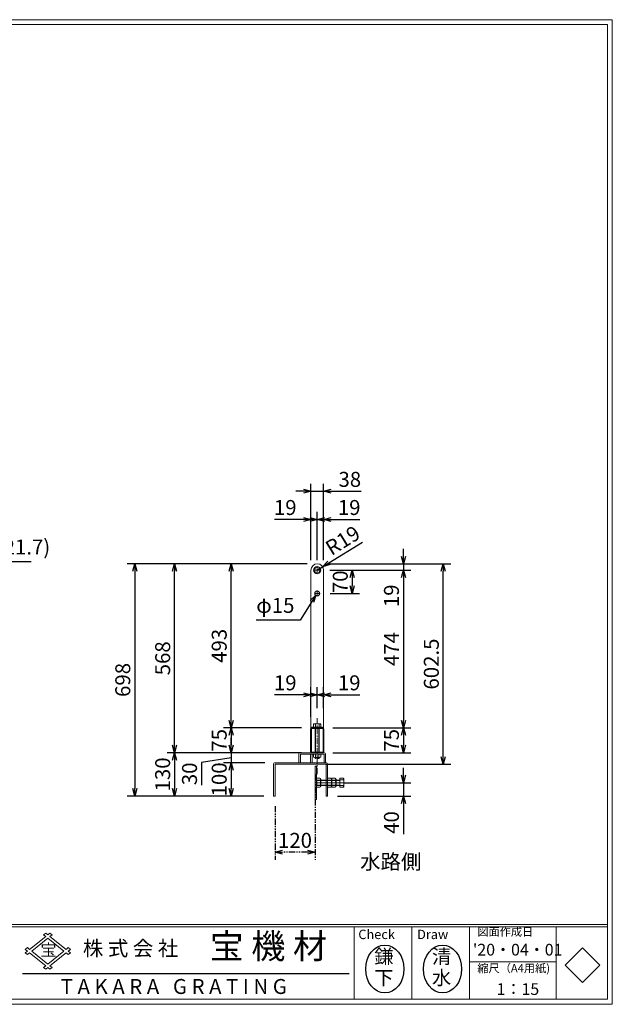
# Model space of a CAD drawing. Units: millimetres. Extents: x 9156 to 13340, y -153334 to -150374.
# Drawn here: x 11558 to 13340, y -153334 to -150374 of the extents above; entities that cross this region are included whole.
import ezdxf

# ---------------------------------------------------------------- set-up
doc = ezdxf.new("R2010")
doc.units = ezdxf.units.MM
for name, pattern in [('CENTER', [10, 6.25, -1.25, 1.25, -1.25]), ('DASHED', [3.75, 2.5, -1.25]), ('PHANTOM', [12.5, 6.25, -1.25, 1.25, -1.25, 1.25, -1.25])]:
    doc.linetypes.add(name, pattern=pattern)
for name, color, linetype, lineweight in [('BT', 30, 'Continuous', 9), ('中心線', 1, 'CENTER', 5), ('受け枠', 3, 'Continuous', 9), ('寸法線', 2, 'Continuous', 9), ('嵩上断面', 112, 'Continuous', 13), ('本体2', 41, 'Continuous', 13), ('枠寸法', 31, 'Continuous', 9)]:
    doc.layers.add(name, color=color, linetype=linetype, lineweight=lineweight)
doc.layers.add('外枠', color=7, linetype='Continuous')
doc.dimstyles.new('ISO-25', dxfattribs={"dimscale": 15, "dimtxt": 3, "dimasz": 1.5, "dimexe": 1.5, "dimexo": 2, "dimgap": 0.5, "dimtad": 1, "dimdsep": 46, "dimtxsty": 'Standard', "dimblk": 'OPEN30', "dimcen": 2.5, "dimadec": 0, "dimazin": 0, "dimtfac": 1, "dimtmove": 0, "dimatfit": 0, "dimldrblk": 'OPEN30', "dimfxl": 1, "dimarcsym": 0})

# ---------------------------------------------------------------- blocks, each defined once
blk = doc.blocks.new('清水')
at = {"layer": '外枠', "linetype": 'Continuous'}
blk.add_ellipse((61.7, -84.6), major_axis=(0, -47.9), ratio=0.8, dxfattribs=at)
at = {"layer": '外枠', "linetype": 'Continuous', "char_height": 28.175, "width": 43.853, "attachment_point": 1}
for s, insert in [('{\\fHG正楷書体-PRO|b0|i0|c128|p65;清}', (40.6, -45.6)), ('{\\fHG正楷書体-PRO|b0|i0|c128|p65;水}', (40.6, -88.1))]:
    blk.add_mtext(s, dxfattribs=dict(at, insert=insert))
blk = doc.blocks.new('鎌下')
at = {"layer": '外枠', "linetype": 'Continuous'}
blk.add_ellipse((61.7, -84.6), major_axis=(0, -47.9), ratio=0.8, dxfattribs=at)
at = {"layer": '外枠', "linetype": 'Continuous', "char_height": 28.175, "width": 43.853, "attachment_point": 1}
for s, insert in [('{\\fHGSeikaishotaiPRO|b0|i0|c128|p65;鎌}', (40.6, -45.6)), ('{\\fHGSeikaishotaiPRO|b0|i0|c128|p65;下}', (40.6, -88.1))]:
    blk.add_mtext(s, dxfattribs=dict(at, insert=insert))
blk = doc.blocks.new('_Open30')
at = {"color": 0, "linetype": 'ByBlock', "lineweight": -2}
for p, q in [((-1, 0.27), (0, 0)), ((0, 0), (-1, -0.27)), ((0, 0), (-1, 0))]:
    blk.add_line(p, q, dxfattribs=at)
blk = doc.blocks.new('*D36')
at = {"layer": 'Defpoints', "color": 0, "ltscale": 3, "transparency": 16777216}
for p in [(12435.4, -152503.2), (12193.4, -152578.2), (12435.4, -152578.2)]:
    blk.add_point(p, dxfattribs=at)
at = {"layer": '寸法線', "color": 0, "lineweight": -2, "ltscale": 3, "transparency": 16777216}
for p, q in [((12405.4, -152503.2), (12170.9, -152503.2)), ((12193.4, -152525.7), (12193.4, -152555.7)), ((12405.4, -152578.2), (12170.9, -152578.2))]:
    blk.add_line(p, q, dxfattribs=at)
at = {"layer": '寸法線', "color": 0, "lineweight": -2, "ltscale": 3, "transparency": 16777216, "xscale": 22.5, "yscale": 22.5, "zscale": 22.5}
for p, rotation in [((12193.4, -152503.2), 90), ((12193.4, -152578.2), 270)]:
    blk.add_blockref('_Open30', p, dxfattribs=dict(at, rotation=rotation))
at = {"layer": '寸法線', "color": 0, "ltscale": 3, "transparency": 16777216, "insert": (12163.4, -152540.7), "char_height": 45, "attachment_point": 5, "rotation": 90}
blk.add_mtext('75', dxfattribs=at)
blk = doc.blocks.new('*D37')
at = {"layer": 'Defpoints', "color": 0, "ltscale": 3, "transparency": 16777216}
for p in [(12193.4, -152010.2), (12452.4, -152010.2), (12435.4, -152503.2)]:
    blk.add_point(p, dxfattribs=at)
at = {"layer": '寸法線', "color": 0, "lineweight": -2, "ltscale": 3, "transparency": 16777216}
for p, q in [((12422.4, -152010.2), (12170.9, -152010.2)), ((12193.4, -152480.7), (12193.4, -152032.7)), ((12405.4, -152503.2), (12170.9, -152503.2))]:
    blk.add_line(p, q, dxfattribs=at)
at = {"layer": '寸法線', "color": 0, "lineweight": -2, "ltscale": 3, "transparency": 16777216, "xscale": 22.5, "yscale": 22.5, "zscale": 22.5}
for p, rotation in [((12193.4, -152010.2), 90), ((12193.4, -152503.2), 270)]:
    blk.add_blockref('_Open30', p, dxfattribs=dict(at, rotation=rotation))
at = {"layer": '寸法線', "color": 0, "ltscale": 3, "transparency": 16777216, "insert": (12163.4, -152256.7), "char_height": 45, "attachment_point": 5, "rotation": 90}
blk.add_mtext('493', dxfattribs=at)
blk = doc.blocks.new('*D26')
at = {"layer": 'Defpoints', "color": 0, "ltscale": 3, "transparency": 16777216}
for p in [(12023.4, -152010.2), (12452.4, -152010.2), (12435.4, -152578.2)]:
    blk.add_point(p, dxfattribs=at)
at = {"layer": '寸法線', "color": 0, "lineweight": -2, "ltscale": 3, "transparency": 16777216}
for p, q in [((12422.4, -152010.2), (12000.9, -152010.2)), ((12023.4, -152555.7), (12023.4, -152032.7)), ((12405.4, -152578.2), (12000.9, -152578.2))]:
    blk.add_line(p, q, dxfattribs=at)
at = {"layer": '寸法線', "color": 0, "lineweight": -2, "ltscale": 3, "transparency": 16777216, "xscale": 22.5, "yscale": 22.5, "zscale": 22.5}
for p, rotation in [((12023.4, -152010.2), 90), ((12023.4, -152578.2), 270)]:
    blk.add_blockref('_Open30', p, dxfattribs=dict(at, rotation=rotation))
at = {"layer": '寸法線', "color": 0, "ltscale": 3, "transparency": 16777216, "insert": (11993.4, -152294.2), "char_height": 45, "attachment_point": 5, "rotation": 90}
blk.add_mtext('568', dxfattribs=at)
blk = doc.blocks.new('*D27')
at = {"layer": 'Defpoints', "color": 0, "ltscale": 3, "transparency": 16777216}
for p in [(12460.4, -152029.2), (12469.4, -152503.2), (12711.4, -152503.2)]:
    blk.add_point(p, dxfattribs=at)
at = {"layer": '寸法線', "color": 0, "lineweight": -2, "ltscale": 3, "transparency": 16777216}
for p, q in [((12490.4, -152029.2), (12733.9, -152029.2)), ((12711.4, -152051.7), (12711.4, -152480.7)), ((12499.4, -152503.2), (12733.9, -152503.2))]:
    blk.add_line(p, q, dxfattribs=at)
at = {"layer": '寸法線', "color": 0, "lineweight": -2, "ltscale": 3, "transparency": 16777216, "xscale": 22.5, "yscale": 22.5, "zscale": 22.5}
for p, rotation in [((12711.4, -152029.2), 90), ((12711.4, -152503.2), 270)]:
    blk.add_blockref('_Open30', p, dxfattribs=dict(at, rotation=rotation))
at = {"layer": '寸法線', "color": 0, "ltscale": 3, "transparency": 16777216, "insert": (12681.4, -152266.2), "char_height": 45, "attachment_point": 5, "rotation": 90}
blk.add_mtext('474', dxfattribs=at)
blk = doc.blocks.new('*D28')
at = {"layer": 'Defpoints', "color": 0, "ltscale": 3, "transparency": 16777216}
for p in [(12452.4, -152010.2), (12471.4, -152029.2), (12711.4, -152029.2)]:
    blk.add_point(p, dxfattribs=at)
at = {"layer": '寸法線', "color": 0, "lineweight": -2, "ltscale": 3, "transparency": 16777216}
for p, q in [((12711.4, -151987.7), (12711.4, -151965.2)), ((12482.4, -152010.2), (12733.9, -152010.2)), ((12711.4, -152010.2), (12711.4, -152029.2)), ((12501.4, -152029.2), (12733.9, -152029.2)), ((12711.4, -152051.7), (12711.4, -152138.5))]:
    blk.add_line(p, q, dxfattribs=at)
at = {"layer": '寸法線', "color": 0, "lineweight": -2, "ltscale": 3, "transparency": 16777216, "xscale": 22.5, "yscale": 22.5, "zscale": 22.5}
for p, rotation in [((12711.4, -152010.2), 270), ((12711.4, -152029.2), 90)]:
    blk.add_blockref('_Open30', p, dxfattribs=dict(at, rotation=rotation))
at = {"layer": '寸法線', "color": 0, "ltscale": 3, "transparency": 16777216, "insert": (12681.4, -152106.3), "char_height": 45, "attachment_point": 5, "rotation": 90}
blk.add_mtext('19', dxfattribs=at)
blk = doc.blocks.new('*D29')
at = {"layer": 'Defpoints', "color": 0, "ltscale": 3, "transparency": 16777216}
for p in [(12468.5, -152019.2), (12452.4, -152029.2)]:
    blk.add_point(p, dxfattribs=at)
at = {"layer": '寸法線', "color": 0, "lineweight": -2, "ltscale": 3, "transparency": 16777216}
for p, q in [((12487.7, -152007.4), (12589, -151944.8)), ((12452.4, -152029.2), (12468.5, -152019.2))]:
    blk.add_line(p, q, dxfattribs=at)
at = {"layer": '寸法線', "color": 0, "lineweight": -2, "ltscale": 3, "transparency": 16777216, "xscale": 22.5, "yscale": 22.5, "zscale": 22.5, "rotation": 211.6937794591803}
blk.add_blockref('_Open30', (12468.5, -152019.2), dxfattribs=at)
at = {"layer": '寸法線', "color": 0, "ltscale": 3, "transparency": 16777216, "insert": (12532.1, -151944.7), "char_height": 45, "attachment_point": 5, "rotation": 31.6938}
blk.add_mtext('R19', dxfattribs=at)
blk = doc.blocks.new('*D30')
at = {"layer": 'Defpoints', "color": 0, "ltscale": 3, "transparency": 16777216}
for p in [(12471.4, -151792.1), (12433.4, -152029.2), (12471.4, -152029.1)]:
    blk.add_point(p, dxfattribs=at)
at = {"layer": '寸法線', "color": 0, "lineweight": -2, "ltscale": 3, "transparency": 16777216}
for p, q in [((12433.4, -151999.2), (12433.4, -151769.6)), ((12471.4, -151999.1), (12471.4, -151769.6)), ((12410.9, -151792.1), (12388.4, -151792.1)), ((12433.4, -151792.1), (12471.4, -151792.1)), ((12493.9, -151792.1), (12584.4, -151792.1))]:
    blk.add_line(p, q, dxfattribs=at)
at = {"layer": '寸法線', "color": 0, "lineweight": -2, "ltscale": 3, "transparency": 16777216, "xscale": 22.5, "yscale": 22.5, "zscale": 22.5}
blk.add_blockref('_Open30', (12433.4, -151792.1), dxfattribs=at)
at = {"layer": '寸法線', "color": 0, "lineweight": -2, "ltscale": 3, "transparency": 16777216, "xscale": 22.5, "yscale": 22.5, "zscale": 22.5, "rotation": 180}
blk.add_blockref('_Open30', (12471.4, -151792.1), dxfattribs=at)
at = {"layer": '寸法線', "color": 0, "ltscale": 3, "transparency": 16777216, "insert": (12550.4, -151762.1), "char_height": 45, "attachment_point": 5}
blk.add_mtext('38', dxfattribs=at)
blk = doc.blocks.new('*D31')
at = {"layer": 'Defpoints', "color": 0, "ltscale": 3, "transparency": 16777216}
for p in [(12471.4, -151876.7), (12452.4, -152029.2), (12471.4, -152029.2)]:
    blk.add_point(p, dxfattribs=at)
at = {"layer": '寸法線', "color": 0, "lineweight": -2, "ltscale": 3, "transparency": 16777216}
for p, q in [((12452.4, -151999.2), (12452.4, -151854.2)), ((12471.4, -151999.2), (12471.4, -151854.2)), ((12429.9, -151876.7), (12407.4, -151876.7)), ((12452.4, -151876.7), (12471.4, -151876.7)), ((12493.9, -151876.7), (12580.7, -151876.7))]:
    blk.add_line(p, q, dxfattribs=at)
at = {"layer": '寸法線', "color": 0, "lineweight": -2, "ltscale": 3, "transparency": 16777216, "xscale": 22.5, "yscale": 22.5, "zscale": 22.5}
blk.add_blockref('_Open30', (12452.4, -151876.7), dxfattribs=at)
at = {"layer": '寸法線', "color": 0, "lineweight": -2, "ltscale": 3, "transparency": 16777216, "xscale": 22.5, "yscale": 22.5, "zscale": 22.5, "rotation": 180}
blk.add_blockref('_Open30', (12471.4, -151876.7), dxfattribs=at)
at = {"layer": '寸法線', "color": 0, "ltscale": 3, "transparency": 16777216, "insert": (12548.5, -151846.7), "char_height": 45, "attachment_point": 5}
blk.add_mtext('19', dxfattribs=at)
blk = doc.blocks.new('*D32')
at = {"layer": 'Defpoints', "color": 0, "ltscale": 3, "transparency": 16777216}
for p in [(12433.4, -151876.7), (12452.4, -152018.3), (12433.4, -152029.2)]:
    blk.add_point(p, dxfattribs=at)
at = {"layer": '寸法線', "color": 0, "lineweight": -2, "ltscale": 3, "transparency": 16777216}
for p, q in [((12433.4, -151999.2), (12433.4, -151854.2)), ((12452.4, -151988.3), (12452.4, -151854.2)), ((12410.9, -151876.7), (12324, -151876.7)), ((12452.4, -151876.7), (12433.4, -151876.7)), ((12474.9, -151876.7), (12497.4, -151876.7))]:
    blk.add_line(p, q, dxfattribs=at)
at = {"layer": '寸法線', "color": 0, "lineweight": -2, "ltscale": 3, "transparency": 16777216, "xscale": 22.5, "yscale": 22.5, "zscale": 22.5}
blk.add_blockref('_Open30', (12433.4, -151876.7), dxfattribs=at)
at = {"layer": '寸法線', "color": 0, "lineweight": -2, "ltscale": 3, "transparency": 16777216, "xscale": 22.5, "yscale": 22.5, "zscale": 22.5, "rotation": 180}
blk.add_blockref('_Open30', (12452.4, -151876.7), dxfattribs=at)
at = {"layer": '寸法線', "color": 0, "ltscale": 3, "transparency": 16777216, "insert": (12356.2, -151846.7), "char_height": 45, "attachment_point": 5}
blk.add_mtext('19', dxfattribs=at)
blk = doc.blocks.new('*D33')
at = {"layer": 'Defpoints', "color": 0, "ltscale": 3, "transparency": 16777216}
for p in [(12471.4, -152403.7), (12452.4, -152473.6), (12471.4, -152473.6)]:
    blk.add_point(p, dxfattribs=at)
at = {"layer": '寸法線', "color": 0, "lineweight": -2, "ltscale": 3, "transparency": 16777216}
for p, q in [((12429.9, -152403.7), (12407.4, -152403.7)), ((12452.4, -152443.6), (12452.4, -152381.2)), ((12452.4, -152403.7), (12471.4, -152403.7)), ((12471.4, -152443.6), (12471.4, -152381.2)), ((12493.9, -152403.7), (12580.7, -152403.7))]:
    blk.add_line(p, q, dxfattribs=at)
at = {"layer": '寸法線', "color": 0, "lineweight": -2, "ltscale": 3, "transparency": 16777216, "xscale": 22.5, "yscale": 22.5, "zscale": 22.5}
blk.add_blockref('_Open30', (12452.4, -152403.7), dxfattribs=at)
at = {"layer": '寸法線', "color": 0, "lineweight": -2, "ltscale": 3, "transparency": 16777216, "xscale": 22.5, "yscale": 22.5, "zscale": 22.5, "rotation": 180}
blk.add_blockref('_Open30', (12471.4, -152403.7), dxfattribs=at)
at = {"layer": '寸法線', "color": 0, "ltscale": 3, "transparency": 16777216, "insert": (12548.5, -152373.7), "char_height": 45, "attachment_point": 5}
blk.add_mtext('19', dxfattribs=at)
blk = doc.blocks.new('*D34')
at = {"layer": 'Defpoints', "color": 0, "ltscale": 3, "transparency": 16777216}
for p in [(12433.4, -152403.7), (12452.4, -152473.6), (12433.4, -152500)]:
    blk.add_point(p, dxfattribs=at)
at = {"layer": '寸法線', "color": 0, "lineweight": -2, "ltscale": 3, "transparency": 16777216}
for p, q in [((12410.9, -152403.7), (12324, -152403.7)), ((12433.4, -152470), (12433.4, -152381.2)), ((12452.4, -152403.7), (12433.4, -152403.7)), ((12452.4, -152443.6), (12452.4, -152381.2)), ((12474.9, -152403.7), (12497.4, -152403.7))]:
    blk.add_line(p, q, dxfattribs=at)
at = {"layer": '寸法線', "color": 0, "lineweight": -2, "ltscale": 3, "transparency": 16777216, "xscale": 22.5, "yscale": 22.5, "zscale": 22.5}
blk.add_blockref('_Open30', (12433.4, -152403.7), dxfattribs=at)
at = {"layer": '寸法線', "color": 0, "lineweight": -2, "ltscale": 3, "transparency": 16777216, "xscale": 22.5, "yscale": 22.5, "zscale": 22.5, "rotation": 180}
blk.add_blockref('_Open30', (12452.4, -152403.7), dxfattribs=at)
at = {"layer": '寸法線', "color": 0, "ltscale": 3, "transparency": 16777216, "insert": (12356.2, -152373.7), "char_height": 45, "attachment_point": 5}
blk.add_mtext('19', dxfattribs=at)
blk = doc.blocks.new('*D35')
at = {"layer": 'Defpoints', "color": 0, "ltscale": 3, "transparency": 16777216}
for p in [(12463.2, -152029.2), (12460.8, -152099.2), (12557.5, -152099.2)]:
    blk.add_point(p, dxfattribs=at)
at = {"layer": '寸法線', "color": 0, "lineweight": -2, "ltscale": 3, "transparency": 16777216}
for p, q in [((12493.2, -152029.2), (12580, -152029.2)), ((12557.5, -152051.7), (12557.5, -152076.7)), ((12490.8, -152099.2), (12580, -152099.2))]:
    blk.add_line(p, q, dxfattribs=at)
at = {"layer": '寸法線', "color": 0, "lineweight": -2, "ltscale": 3, "transparency": 16777216, "xscale": 22.5, "yscale": 22.5, "zscale": 22.5}
for p, rotation in [((12557.5, -152029.2), 90), ((12557.5, -152099.2), 270)]:
    blk.add_blockref('_Open30', p, dxfattribs=dict(at, rotation=rotation))
at = {"layer": '寸法線', "color": 0, "ltscale": 3, "transparency": 16777216, "insert": (12527.5, -152064.2), "char_height": 45, "attachment_point": 5, "rotation": 90}
blk.add_mtext('70', dxfattribs=at)
blk = doc.blocks.new('*D21')
at = {"layer": 'Defpoints', "color": 0, "linetype": 'PHANTOM', "ltscale": 3, "transparency": 16777216}
for p in [(12445.9, -152612.7), (12325.9, -152708.2), (12325.9, -152877.3)]:
    blk.add_point(p, dxfattribs=at)
at = {"layer": '枠寸法', "color": 0, "linetype": 'PHANTOM', "lineweight": -2, "ltscale": 3, "transparency": 16777216}
for p, q in [((12445.9, -152642.7), (12445.9, -152899.8)), ((12325.9, -152738.2), (12325.9, -152899.8)), ((12423.4, -152877.3), (12348.4, -152877.3))]:
    blk.add_line(p, q, dxfattribs=at)
at = {"layer": '枠寸法', "color": 0, "linetype": 'PHANTOM', "lineweight": -2, "ltscale": 3, "transparency": 16777216, "xscale": 22.5, "yscale": 22.5, "zscale": 22.5, "rotation": 180}
blk.add_blockref('_Open30', (12325.9, -152877.3), dxfattribs=at)
at = {"layer": '枠寸法', "color": 0, "linetype": 'PHANTOM', "lineweight": -2, "ltscale": 3, "transparency": 16777216, "xscale": 22.5, "yscale": 22.5, "zscale": 22.5}
blk.add_blockref('_Open30', (12445.9, -152877.3), dxfattribs=at)
at = {"layer": '枠寸法', "color": 0, "linetype": 'PHANTOM', "ltscale": 3, "transparency": 16777216, "insert": (12385.5, -152847.3), "char_height": 45, "attachment_point": 5}
blk.add_mtext('120', dxfattribs=at)
blk = doc.blocks.new('*D22')
at = {"layer": 'Defpoints', "color": 0, "ltscale": 3, "transparency": 16777216}
for p in [(12405.4, -152578.2), (12193.4, -152608.2), (12324.4, -152608.2)]:
    blk.add_point(p, dxfattribs=at)
at = {"layer": '枠寸法', "color": 0, "lineweight": -2, "ltscale": 3, "transparency": 16777216}
for p, q in [((12193.4, -152555.7), (12193.4, -152533.2)), ((12375.4, -152578.2), (12170.9, -152578.2)), ((12193.4, -152578.2), (12193.4, -152608.2)), ((12193.4, -152578.2), (12193.4, -152608.2)), ((12193.4, -152593.2), (12104.1, -152607.2)), ((12104.1, -152607.2), (12104.1, -152675.9)), ((12294.4, -152608.2), (12170.9, -152608.2)), ((12193.4, -152630.7), (12193.4, -152653.2))]:
    blk.add_line(p, q, dxfattribs=at)
at = {"layer": '枠寸法', "color": 0, "lineweight": -2, "ltscale": 3, "transparency": 16777216, "xscale": 22.5, "yscale": 22.5, "zscale": 22.5}
for p, rotation in [((12193.4, -152578.2), 270), ((12193.4, -152608.2), 90)]:
    blk.add_blockref('_Open30', p, dxfattribs=dict(at, rotation=rotation))
at = {"layer": '枠寸法', "color": 0, "ltscale": 3, "transparency": 16777216, "insert": (12074.1, -152641.5), "char_height": 45, "attachment_point": 5, "rotation": 90}
blk.add_mtext('30', dxfattribs=at)
blk = doc.blocks.new('*D23')
at = {"layer": 'Defpoints', "color": 0, "ltscale": 3, "transparency": 16777216}
for p in [(12324.4, -152608.2), (12193.4, -152708.2), (12321.4, -152708.2)]:
    blk.add_point(p, dxfattribs=at)
at = {"layer": '枠寸法', "color": 0, "lineweight": -2, "ltscale": 3, "transparency": 16777216}
for p, q in [((12294.4, -152608.2), (12170.9, -152608.2)), ((12193.4, -152630.7), (12193.4, -152685.7)), ((12291.4, -152708.2), (12170.9, -152708.2))]:
    blk.add_line(p, q, dxfattribs=at)
at = {"layer": '枠寸法', "color": 0, "lineweight": -2, "ltscale": 3, "transparency": 16777216, "xscale": 22.5, "yscale": 22.5, "zscale": 22.5}
for p, rotation in [((12193.4, -152608.2), 90), ((12193.4, -152708.2), 270)]:
    blk.add_blockref('_Open30', p, dxfattribs=dict(at, rotation=rotation))
at = {"layer": '枠寸法', "color": 0, "ltscale": 3, "transparency": 16777216, "insert": (12163.4, -152658.2), "char_height": 45, "attachment_point": 5, "rotation": 90}
blk.add_mtext('100', dxfattribs=at)
blk = doc.blocks.new('*D24')
at = {"layer": 'Defpoints', "color": 0, "ltscale": 3, "transparency": 16777216}
for p in [(12504.5, -152668.2), (12483.4, -152708.2), (12711.4, -152708.2)]:
    blk.add_point(p, dxfattribs=at)
at = {"layer": '枠寸法', "color": 0, "lineweight": -2, "ltscale": 3, "transparency": 16777216}
for p, q in [((12711.4, -152645.7), (12711.4, -152623.2)), ((12534.5, -152668.2), (12733.9, -152668.2)), ((12711.4, -152668.2), (12711.4, -152708.2)), ((12513.4, -152708.2), (12733.9, -152708.2)), ((12711.4, -152730.7), (12711.4, -152822.5))]:
    blk.add_line(p, q, dxfattribs=at)
at = {"layer": '枠寸法', "color": 0, "lineweight": -2, "ltscale": 3, "transparency": 16777216, "xscale": 22.5, "yscale": 22.5, "zscale": 22.5}
for p, rotation in [((12711.4, -152668.2), 270), ((12711.4, -152708.2), 90)]:
    blk.add_blockref('_Open30', p, dxfattribs=dict(at, rotation=rotation))
at = {"layer": '枠寸法', "color": 0, "ltscale": 3, "transparency": 16777216, "insert": (12681.4, -152787.8), "char_height": 45, "attachment_point": 5, "rotation": 90}
blk.add_mtext('40', dxfattribs=at)
blk = doc.blocks.new('*D25')
at = {"layer": 'Defpoints', "color": 0, "ltscale": 3, "transparency": 16777216}
for p in [(12405.4, -152578.2), (12023.4, -152708.2), (12321.4, -152708.2)]:
    blk.add_point(p, dxfattribs=at)
at = {"layer": '枠寸法', "color": 0, "lineweight": -2, "ltscale": 3, "transparency": 16777216}
for p, q in [((12375.4, -152578.2), (12000.9, -152578.2)), ((12023.4, -152600.7), (12023.4, -152685.7)), ((12291.4, -152708.2), (12000.9, -152708.2))]:
    blk.add_line(p, q, dxfattribs=at)
at = {"layer": '枠寸法', "color": 0, "lineweight": -2, "ltscale": 3, "transparency": 16777216, "xscale": 22.5, "yscale": 22.5, "zscale": 22.5}
for p, rotation in [((12023.4, -152578.2), 90), ((12023.4, -152708.2), 270)]:
    blk.add_blockref('_Open30', p, dxfattribs=dict(at, rotation=rotation))
at = {"layer": '枠寸法', "color": 0, "ltscale": 3, "transparency": 16777216, "insert": (11993.4, -152643.2), "char_height": 45, "attachment_point": 5, "rotation": 90}
blk.add_mtext('130', dxfattribs=at)
blk = doc.blocks.new('*D18')
at = {"layer": 'Defpoints', "color": 0, "ltscale": 3, "transparency": 16777216}
for p in [(12469.4, -152503.2), (12469.4, -152578.2), (12711.4, -152578.2)]:
    blk.add_point(p, dxfattribs=at)
at = {"layer": '寸法線', "color": 0, "lineweight": -2, "ltscale": 3, "transparency": 16777216}
for p, q in [((12499.4, -152503.2), (12733.9, -152503.2)), ((12711.4, -152525.7), (12711.4, -152555.7)), ((12499.4, -152578.2), (12733.9, -152578.2))]:
    blk.add_line(p, q, dxfattribs=at)
at = {"layer": '寸法線', "color": 0, "lineweight": -2, "ltscale": 3, "transparency": 16777216, "xscale": 22.5, "yscale": 22.5, "zscale": 22.5}
for p, rotation in [((12711.4, -152503.2), 90), ((12711.4, -152578.2), 270)]:
    blk.add_blockref('_Open30', p, dxfattribs=dict(at, rotation=rotation))
at = {"layer": '寸法線', "color": 0, "ltscale": 3, "transparency": 16777216, "insert": (12681.4, -152540.7), "char_height": 45, "attachment_point": 5, "rotation": 90}
blk.add_mtext('75', dxfattribs=at)
blk = doc.blocks.new('*D19')
at = {"layer": 'Defpoints', "color": 0, "ltscale": 3, "transparency": 16777216}
for p in [(12452.4, -152010.2), (12831.4, -152010.2), (12450.7, -152612.7)]:
    blk.add_point(p, dxfattribs=at)
at = {"layer": '寸法線', "color": 0, "lineweight": -2, "ltscale": 3, "transparency": 16777216}
for p, q in [((12482.4, -152010.2), (12853.9, -152010.2)), ((12831.4, -152590.2), (12831.4, -152032.7)), ((12480.7, -152612.7), (12853.9, -152612.7))]:
    blk.add_line(p, q, dxfattribs=at)
at = {"layer": '寸法線', "color": 0, "lineweight": -2, "ltscale": 3, "transparency": 16777216, "xscale": 22.5, "yscale": 22.5, "zscale": 22.5}
for p, rotation in [((12831.4, -152010.2), 90), ((12831.4, -152612.7), 270)]:
    blk.add_blockref('_Open30', p, dxfattribs=dict(at, rotation=rotation))
at = {"layer": '寸法線', "color": 0, "ltscale": 3, "transparency": 16777216, "insert": (12801.4, -152311.4), "char_height": 45, "attachment_point": 5, "rotation": 90}
blk.add_mtext('602.5', dxfattribs=at)
blk = doc.blocks.new('*D20')
at = {"layer": 'Defpoints', "color": 0, "ltscale": 3, "transparency": 16777216}
for p in [(12452.4, -152010.2), (11903.4, -152708.2), (12321.4, -152708.2)]:
    blk.add_point(p, dxfattribs=at)
at = {"layer": '寸法線', "color": 0, "lineweight": -2, "ltscale": 3, "transparency": 16777216}
for p, q in [((12422.4, -152010.2), (11880.9, -152010.2)), ((11903.4, -152032.7), (11903.4, -152685.7)), ((12291.4, -152708.2), (11880.9, -152708.2))]:
    blk.add_line(p, q, dxfattribs=at)
at = {"layer": '寸法線', "color": 0, "lineweight": -2, "ltscale": 3, "transparency": 16777216, "xscale": 22.5, "yscale": 22.5, "zscale": 22.5}
for p, rotation in [((11903.4, -152010.2), 90), ((11903.4, -152708.2), 270)]:
    blk.add_blockref('_Open30', p, dxfattribs=dict(at, rotation=rotation))
at = {"layer": '寸法線', "color": 0, "ltscale": 3, "transparency": 16777216, "insert": (11873.4, -152359.2), "char_height": 45, "attachment_point": 5, "rotation": 90}
blk.add_mtext('698', dxfattribs=at)

msp = doc.modelspace()

# ---------------------------------------------------------------- linework, layer by layer
at = {"layer": 'BT'}
for p, q in [((12441.606, -152492.519), (12441.606, -152500.868)), ((12443.26, -152490.866), (12461.45, -152490.866)), ((12446.774, -152492.519), (12446.774, -152500.868)), ((12457.936, -152492.519), (12457.936, -152500.868)), ((12463.103, -152492.519), (12463.103, -152500.868)), ((12450.355, -152675.166), (12450.355, -152661.166)), ((12520.355, -152660.166), (12451.355, -152660.166)), ((12496.155, -152654.666), (12496.155, -152681.666)), ((12496.155, -152654.666), (12506.186, -152654.666)), ((12506.626, -152661.243), (12496.155, -152661.243)), ((12508.955, -152657.435), (12508.955, -152678.896)), ((12520.355, -152681.666), (12520.355, -152654.666)), ((12520.355, -152654.666), (12530.714, -152654.666)), ((12531.024, -152659.294), (12520.355, -152659.294)), ((12532.663, -152679.717), (12532.663, -152656.614)), ((12520.355, -152676.166), (12451.355, -152676.166)), ((12506.626, -152675.089), (12496.155, -152675.089)), ((12496.155, -152681.666), (12506.186, -152681.666)), ((12531.024, -152677.037), (12520.355, -152677.037)), ((12520.355, -152681.666), (12530.714, -152681.666))]:
    msp.add_line(p, q, dxfattribs=at)
at = {"layer": 'BT', "ltscale": 3}
for p, q in [((12436.357, -152500.868), (12468.353, -152500.868)), ((12436.357, -152500.868), (12436.357, -152503.166)), ((12436.357, -152503.166), (12468.353, -152503.166)), ((12441.606, -152500.868), (12463.103, -152500.868)), ((12446.355, -152503.166), (12446.355, -152578.156)), ((12447.255, -152503.166), (12447.255, -152578.156)), ((12457.455, -152503.166), (12457.455, -152578.156)), ((12458.355, -152503.166), (12458.355, -152578.156)), ((12468.353, -152500.868), (12468.353, -152503.166)), ((12450.355, -152661.166), (12451.355, -152660.166)), ((12520.355, -152661.166), (12450.355, -152661.166)), ((12451.355, -152660.166), (12451.355, -152676.166)), ((12520.355, -152675.166), (12450.355, -152675.166)), ((12450.355, -152675.166), (12451.355, -152676.166))]:
    msp.add_line(p, q, dxfattribs=at)
at = {"layer": 'BT', "linetype": 'DASHED', "ltscale": 3}
for p, q in [((12446.355, -152592.657), (12446.355, -152594.959)), ((12458.355, -152594.959), (12446.355, -152594.959)), ((12446.355, -152594.959), (12447.255, -152595.859)), ((12447.255, -152592.657), (12447.255, -152595.859)), ((12457.455, -152595.859), (12447.255, -152595.859)), ((12457.455, -152592.657), (12457.455, -152595.859)), ((12458.355, -152594.959), (12457.455, -152595.859)), ((12458.355, -152592.657), (12458.355, -152594.959))]:
    msp.add_line(p, q, dxfattribs=at)
at = {"layer": 'BT'}
for centre, radius, start, end in [((12443.26, -152492.519), 1.654, 90, 180), ((12461.45, -152492.519), 1.654, 0, 90), ((12506.186, -152657.435), 2.769, 0, 90), ((12530.714, -152656.614), 1.949, 0, 90), ((12506.186, -152678.896), 2.769, 270, 0), ((12530.714, -152679.717), 1.949, 270, 0)]:
    msp.add_arc(centre, radius, start, end, dxfattribs=at)
at = {"layer": 'BT', "ltscale": 3}
for centre, radius, start, end in [((12452.355, -152502.608), 11.53, 61.049544, 118.950456), ((12494.289, -152668.166), 14.147, 330.7011, 29.2989), ((12500.758, -152668.166), 31.539, 343.662599, 16.337401)]:
    msp.add_arc(centre, radius, start, end, dxfattribs=at)
for points in [[(12443.26, -152491.393), (12442.76, -152491.483), (12441.93, -152491.782), (12441.606, -152492.519)], [(12446.774, -152492.519), (12445.646, -152491.775), (12444.425, -152491.317), (12443.26, -152491.393)], [(12457.936, -152492.519), (12459.064, -152491.775), (12460.284, -152491.317), (12461.45, -152491.393)], [(12461.45, -152491.393), (12461.949, -152491.483), (12462.78, -152491.782), (12463.103, -152492.519)], [(12508.04, -152656.743), (12507.928, -152656.115), (12507.735, -152654.89), (12505.667, -152654.666)], [(12506.626, -152661.243), (12507.562, -152659.739), (12508.136, -152658.207), (12508.04, -152656.743)], [(12532.019, -152656.127), (12531.94, -152655.686), (12531.804, -152654.824), (12530.349, -152654.666)], [(12531.024, -152659.294), (12531.682, -152658.236), (12532.086, -152657.157), (12532.019, -152656.127)], [(12508.04, -152679.589), (12507.928, -152680.216), (12507.735, -152681.441), (12505.667, -152681.666)], [(12506.626, -152675.089), (12507.562, -152676.592), (12508.136, -152678.125), (12508.04, -152679.589)], [(12532.019, -152680.204), (12531.94, -152680.646), (12531.804, -152681.508), (12530.349, -152681.666)], [(12531.024, -152677.037), (12531.682, -152678.095), (12532.086, -152679.174), (12532.019, -152680.204)]]:
    msp.add_open_spline(points, degree=3, dxfattribs=at)
at = {"layer": '中心線', "linetype": 'CENTER'}
for p, q in [((12443.956, -152099.166), (12460.756, -152099.166)), ((12452.356, -152090.766), (12452.356, -152107.566)), ((12536.404, -152668.166), (12450.355, -152668.166))]:
    msp.add_line(p, q, dxfattribs=at)
at = {"layer": '中心線', "ltscale": 3}
for p, q in [((12452.355, -152473.623), (12452.356, -152643.784)), ((12452.355, -152473.633), (12452.355, -152628.107))]:
    msp.add_line(p, q, dxfattribs=at)
at = {"layer": '受け枠', "ltscale": 3}
for p, q in [((12433.355, -152503.192), (12433.356, -152029.166)), ((12471.355, -152503.166), (12471.356, -152029.14)), ((12433.355, -152503.192), (12471.355, -152503.166))]:
    msp.add_line(p, q, dxfattribs=at)
msp.add_circle((12452.356, -152099.166), 7.5, dxfattribs=at)
msp.add_arc((12452.356, -152029.166), 19, 0, 180, dxfattribs=at)
at = {"layer": '外枠', "lineweight": 9, "ltscale": 80}
for p, q in [((13339.843, -150374.404), (9155.576, -150374.404)), ((13339.843, -153334.307), (13339.843, -150374.404)), ((9155.576, -153334.307), (13339.843, -153334.307))]:
    msp.add_line(p, q, dxfattribs=at)
at = {"layer": '外枠', "lineweight": 9, "ltscale": 100}
for p, q in [((9170.576, -150388.491), (13325.756, -150388.491)), ((13325.756, -150388.491), (13325.756, -153319.307)), ((9170.576, -153319.307), (13325.756, -153319.307))]:
    msp.add_line(p, q, dxfattribs=at)
at = {"layer": '外枠', "linetype": 'Continuous', "lineweight": 9, "ltscale": 100}
for p, q in [((9170.576, -153094.165), (13325.756, -153094.165)), ((9170.576, -153101.208), (13325.756, -153101.208)), ((12563.172, -153101.208), (12563.172, -153319.307)), ((12736.655, -153101.208), (12736.655, -153319.307)), ((12910.137, -153101.208), (12910.137, -153319.307)), ((13170.57, -153101.208), (13170.57, -153319.307)), ((11635.731, -153130.366), (11587.214, -153169.18)), ((11642.202, -153135.542), (11593.684, -153174.356)), ((11635.731, -153120.013), (11629.26, -153125.189)), ((11629.26, -153125.189), (11635.731, -153130.366)), ((11635.731, -153120.013), (11642.202, -153125.189)), ((11648.672, -153120.013), (11642.202, -153125.189)), ((11642.202, -153135.542), (11690.719, -153174.356)), ((11648.672, -153120.013), (11655.143, -153125.189)), ((11655.143, -153125.189), (11648.672, -153130.366)), ((11648.672, -153130.366), (11697.19, -153169.18)), ((11580.743, -153164.003), (11574.272, -153169.18)), ((11580.743, -153174.356), (11574.272, -153169.18)), ((11580.743, -153174.356), (11574.272, -153179.533)), ((11587.214, -153169.18), (11580.743, -153164.003)), ((11642.202, -153213.17), (11593.684, -153174.356)), ((11690.719, -153174.356), (11642.202, -153213.17)), ((11703.66, -153164.003), (11697.19, -153169.18)), ((11703.66, -153164.003), (11710.131, -153169.18)), ((11710.131, -153169.18), (11703.66, -153174.356)), ((11703.66, -153174.356), (11710.131, -153179.533)), ((13250.036, -153164.115), (13197.74, -153216.411)), ((13302.332, -153216.411), (13250.036, -153164.115)), ((11580.743, -153184.709), (11574.272, -153179.533)), ((11587.214, -153179.533), (11580.743, -153184.709)), ((11635.731, -153218.347), (11587.214, -153179.533)), ((11697.19, -153179.533), (11648.672, -153218.347)), ((11697.19, -153179.533), (11703.66, -153184.709)), ((11710.131, -153179.533), (11703.66, -153184.709)), ((11635.731, -153218.347), (11629.26, -153223.523)), ((11635.731, -153228.7), (11629.26, -153223.523)), ((11642.202, -153223.523), (11635.731, -153228.7)), ((11648.672, -153228.7), (11642.202, -153223.523)), ((11655.143, -153223.523), (11648.672, -153218.347)), ((11655.143, -153223.523), (11648.672, -153228.7)), ((13170.57, -153206.736), (12910.137, -153206.736)), ((13197.74, -153216.411), (13250.036, -153268.708)), ((13250.036, -153268.708), (13302.332, -153216.411))]:
    msp.add_line(p, q, dxfattribs=at)
at = {"layer": '外枠', "ltscale": 3}
msp.add_line((11566.185, -153241.801), (12548.837, -153241.801), dxfattribs=at)
at = {"layer": '嵩上断面'}
for p, q in [((12432.356, -152575.166), (12432.356, -152506.166)), ((12435.356, -152503.166), (12469.356, -152503.166)), ((12472.356, -152575.166), (12472.356, -152506.166)), ((12435.356, -152578.166), (12469.356, -152578.166))]:
    msp.add_line(p, q, dxfattribs=at)
at = {"layer": '嵩上断面', "linetype": 'Continuous'}
msp.add_lwpolyline([(12470.056, -152575.866), (12470.056, -152505.466), (12434.656, -152505.466), (12434.656, -152575.866)], close=True, dxfattribs=at)
at = {"layer": '嵩上断面'}
for centre, start, end in [((12435.356, -152506.166), 90, 180), ((12469.356, -152506.166), 0, 90), ((12435.356, -152575.166), 180, 270), ((12469.356, -152575.166), 270, 0)]:
    msp.add_arc(centre, 3, start, end, dxfattribs=at)
at = {"layer": '本体2', "linetype": 'CENTER'}
for p, q in [((12452.355, -152018.316), (12452.355, -152040.016)), ((12452.356, -152018.316), (12452.356, -152040.016)), ((12441.505, -152029.166), (12463.206, -152029.166))]:
    msp.add_line(p, q, dxfattribs=at)
at = {"layer": '本体2', "ltscale": 3}
for p, q in [((12397.355, -152581.166), (12397.355, -152608.166)), ((12474.355, -152578.166), (12400.355, -152578.166)), ((12401.855, -152582.666), (12401.855, -152608.166)), ((12472.855, -152582.666), (12401.855, -152582.666)), ((12432.356, -152582.666), (12432.356, -152608.166)), ((12436.856, -152582.666), (12436.856, -152608.166)), ((12472.855, -152608.166), (12472.855, -152582.666)), ((12477.355, -152608.166), (12477.355, -152581.166)), ((12321.355, -152611.166), (12321.355, -152708.166)), ((12480.355, -152608.166), (12324.355, -152608.166)), ((12397.355, -152608.166), (12401.855, -152608.166)), ((12472.855, -152608.166), (12477.355, -152608.166)), ((12483.355, -152708.166), (12483.355, -152611.166)), ((12325.855, -152612.666), (12325.855, -152708.166)), ((12478.855, -152612.666), (12325.855, -152612.666)), ((12450.355, -152618.166), (12445.855, -152618.166)), ((12445.855, -152618.166), (12445.855, -152718.166)), ((12450.355, -152618.166), (12450.355, -152718.166)), ((12478.855, -152708.166), (12478.855, -152612.666)), ((12321.355, -152708.166), (12325.855, -152708.166)), ((12445.855, -152718.166), (12450.355, -152718.166)), ((12478.855, -152708.166), (12483.355, -152708.166))]:
    msp.add_line(p, q, dxfattribs=at)
at = {"layer": '本体2'}
for p, q in [((12462.906, -152582.666), (12441.404, -152582.666)), ((12441.404, -152591.571), (12441.404, -152582.666)), ((12446.78, -152591.571), (12446.78, -152582.666)), ((12457.531, -152591.571), (12457.531, -152582.666)), ((12462.906, -152591.571), (12462.906, -152582.666)), ((12460.218, -152592.667), (12444.092, -152592.667)), ((12450.355, -152654.666), (12450.355, -152681.666)), ((12450.355, -152654.666), (12460.386, -152654.666)), ((12460.826, -152661.243), (12450.355, -152661.243)), ((12463.155, -152657.435), (12463.155, -152678.896)), ((12483.355, -152654.666), (12483.355, -152681.666)), ((12483.355, -152654.666), (12493.386, -152654.666)), ((12493.826, -152661.243), (12483.355, -152661.243)), ((12496.155, -152657.435), (12496.155, -152678.896)), ((12460.826, -152675.089), (12450.355, -152675.089)), ((12450.355, -152681.666), (12460.386, -152681.666)), ((12493.826, -152675.089), (12483.355, -152675.089)), ((12483.355, -152681.666), (12493.386, -152681.666))]:
    msp.add_line(p, q, dxfattribs=at)
at = {"layer": '本体2', "linetype": 'CENTER', "ltscale": 3}
for p, q in [((12452.355, -152562.987), (12452.356, -152631.215)), ((12445.855, -152668.166), (12504.548, -152668.166)), ((12504.548, -152668.166), (12469.84, -152668.166))]:
    msp.add_line(p, q, dxfattribs=at)
at = {"layer": '本体2', "ltscale": 3}
for centre, radius in [((12452.355, -152029.166), 10.85), ((12452.356, -152029.166), 10.85), ((12452.355, -152029.166), 8.05), ((12452.356, -152029.166), 8.05)]:
    msp.add_circle(centre, radius, dxfattribs=at)
for centre, radius, start, end in [((12400.355, -152581.166), 3, 90, 180), ((12474.355, -152581.166), 3, 0, 90), ((12324.355, -152611.166), 3, 90, 180), ((12480.355, -152611.166), 3, 0, 90), ((12448.489, -152668.166), 14.147, 330.7011, 29.2989), ((12481.489, -152668.166), 14.147, 330.7011, 29.2989)]:
    msp.add_arc(centre, radius, start, end, dxfattribs=at)
at = {"layer": '本体2'}
for centre, radius, start, end in [((12444.092, -152588.822), 3.845, 225.654144, 314.345856), ((12452.155, -152578.929), 13.738, 246.964968, 293.035032), ((12460.218, -152588.822), 3.845, 225.654144, 314.345856), ((12460.386, -152657.435), 2.769, 0, 90), ((12493.386, -152657.435), 2.769, 0, 90), ((12460.386, -152678.896), 2.769, 270, 0), ((12493.386, -152678.896), 2.769, 270, 0)]:
    msp.add_arc(centre, radius, start, end, dxfattribs=at)
at = {"layer": '本体2', "ltscale": 3}
for points in [[(12462.24, -152656.743), (12462.128, -152656.115), (12461.935, -152654.89), (12459.867, -152654.666)], [(12460.826, -152661.243), (12461.762, -152659.739), (12462.336, -152658.207), (12462.24, -152656.743)], [(12495.24, -152656.743), (12495.128, -152656.115), (12494.935, -152654.89), (12492.867, -152654.666)], [(12493.826, -152661.243), (12494.762, -152659.739), (12495.336, -152658.207), (12495.24, -152656.743)], [(12462.24, -152679.589), (12462.128, -152680.216), (12461.935, -152681.441), (12459.867, -152681.666)], [(12460.826, -152675.089), (12461.762, -152676.592), (12462.336, -152678.125), (12462.24, -152679.589)], [(12495.24, -152679.589), (12495.128, -152680.216), (12494.935, -152681.441), (12492.867, -152681.666)], [(12493.826, -152675.089), (12494.762, -152676.592), (12495.336, -152678.125), (12495.24, -152679.589)]]:
    msp.add_open_spline(points, degree=3, dxfattribs=at)

# ---------------------------------------------------------------- block references
at = {"layer": '外枠', "ltscale": 3, "xscale": 1.5, "yscale": 1.5, "zscale": 1.5}
msp.add_blockref('鎌下', (12563.172, -153101.208), dxfattribs=at)
at = {"layer": '寸法線', "ltscale": 3, "xscale": 1.5, "yscale": 1.5, "zscale": 1.5}
msp.add_blockref('清水', (12736.655, -153101.208), dxfattribs=at)

# ---------------------------------------------------------------- texts
at = {"layer": '外枠', "linetype": 'Continuous', "lineweight": 9, "ltscale": 100, "attachment_point": 1}
for s, insert, char_height, width in [('水路側', (12581.386, -152883.14), 45, 214.13671), ('宝 機 材', (12128.946, -153122.01), 75, 403.7067), ('Check', (12576.012, -153110.038), 28.1746, 411.20714), ('Draw', (12752.628, -153110.038), 28.1746, 411.20714), ('図面作成日', (12933.923, -153103.712), 24.6528, 411.20715), ('株 式 会 社', (11747.607, -153143.556), 45, 424.24455), ('{\\fＭＳ ゴシック|b0|i0|c128|p49;宝}', (11619.837, -153153.08), 35.9309, 35.77589), ("'20・04・01", (12920.555, -153152.476), 35.2183, 411.20715), ('縮尺（A4用紙)', (12933.923, -153213.521), 24.6528, 411.20715), ('T A K A R A   G R A T I N G', (11681.01, -153258.235), 45.00036, 809.22414), ('1：15', (12991.957, -153270.945), 35.2183, 118.01543)]:
    msp.add_mtext(s, dxfattribs=dict(at, insert=insert, char_height=char_height, width=width))
at = {"layer": '寸法線', "linetype": 'Continuous', "char_height": 45, "attachment_point": 7}
for s, insert in [('ガス管SGP15A(外形φ21.7)', (10911.773, -151996.1)), ('φ15', (12269.025, -152171.659))]:
    msp.add_mtext(s, dxfattribs=dict(at, insert=insert))

# ---------------------------------------------------------------- dimensions: what is measured, and where the dimension line sits
at = {"layer": '寸法線', "ltscale": 3}
for base, p1, p2, picture, middle in [((12471.356, -151792.149), (12433.356, -152029.166), (12471.356, -152029.14), '*D30', (12550.353, -151762.149)), ((12433.356, -151876.746), (12452.356, -152018.316), (12433.356, -152029.166), '*D32', (12356.186, -151846.746)), ((12471.356, -151876.746), (12452.356, -152029.166), (12471.356, -152029.166), '*D31', (12548.526, -151846.746)), ((12433.355, -152403.736), (12452.355, -152473.623), (12433.355, -152499.966), '*D34', (12356.185, -152373.736)), ((12471.355, -152403.736), (12452.355, -152473.623), (12471.355, -152473.623), '*D33', (12548.525, -152373.736))]:
    dim = msp.add_linear_dim(base=base, p1=p1, p2=p2, dimstyle='ISO-25', dxfattribs=at)
    dim.commit()
    dim.dimension.update_dxf_attribs({"geometry": picture, "text_midpoint": middle})
dim = msp.add_radius_dim(center=(12452.356, -152029.166), mpoint=(12468.522, -152019.183), dimstyle='ISO-25', dxfattribs=at)
dim.commit()
dim.dimension.update_dxf_attribs({"geometry": '*D29', "text_midpoint": (12547.886, -151970.179), "dimtype": 164})
for base, p1, p2, picture, middle in [((12711.355, -152029.166), (12452.356, -152010.166), (12471.356, -152029.166), '*D28', (12711.355, -152106.336)), ((11903.355, -152708.166), (12452.356, -152010.166), (12321.355, -152708.166), '*D20', (11903.355, -152359.166)), ((12831.355, -152010.166), (12450.737, -152612.666), (12452.356, -152010.166), '*D19', (12831.355, -152311.416))]:
    dim = msp.add_linear_dim(base=base, p1=p1, p2=p2, angle=90, dimstyle='ISO-25', dxfattribs=at)
    dim.commit()
    dim.dimension.update_dxf_attribs({"geometry": picture, "text_midpoint": middle, "dimtype": 160})
dim = msp.add_linear_dim(base=(12023.355, -152010.166), p1=(12435.356, -152578.166), p2=(12452.356, -152010.166), angle=90, dimstyle='ISO-25', override={"dimdec": 0}, dxfattribs=at)
dim.commit()
dim.dimension.update_dxf_attribs({"geometry": '*D26', "text_midpoint": (11993.355, -152294.166)})
for base, p1, p2, picture, middle in [((12193.355, -152010.166), (12435.357, -152503.166), (12452.356, -152010.166), '*D37', (12163.355, -152256.666)), ((12711.355, -152503.166), (12460.405, -152029.166), (12469.356, -152503.166), '*D27', (12681.355, -152266.166)), ((12557.509, -152099.166), (12463.206, -152029.166), (12460.756, -152099.166), '*D35', (12527.509, -152064.166)), ((12193.355, -152578.166), (12435.357, -152503.166), (12435.357, -152578.166), '*D36', (12163.355, -152540.666)), ((12711.355, -152578.166), (12469.444, -152503.167), (12469.355, -152578.166), '*D18', (12681.355, -152540.666))]:
    dim = msp.add_linear_dim(base=base, p1=p1, p2=p2, angle=90, dimstyle='ISO-25', dxfattribs=at)
    dim.commit()
    dim.dimension.update_dxf_attribs({"geometry": picture, "text_midpoint": middle})
at = {"layer": '枠寸法', "ltscale": 3}
dim = msp.add_linear_dim(base=(12193.355, -152608.166), p1=(12405.356, -152578.166), p2=(12324.355, -152608.166), angle=90, dimstyle='ISO-25', override={"dimtmove": 1}, dxfattribs=at)
dim.commit()
dim.dimension.update_dxf_attribs({"geometry": '*D22', "text_midpoint": (12104.139, -152614.705), "dimtype": 160})
for base, p1, p2, picture, middle in [((12023.355, -152708.166), (12405.355, -152578.166), (12321.355, -152708.166), '*D25', (11993.355, -152643.166)), ((12193.355, -152708.166), (12324.355, -152608.166), (12321.355, -152708.166), '*D23', (12163.355, -152658.166)), ((12711.355, -152708.166), (12504.548, -152668.166), (12483.355, -152708.166), '*D24', (12681.355, -152787.848))]:
    dim = msp.add_linear_dim(base=base, p1=p1, p2=p2, angle=90, dimstyle='ISO-25', dxfattribs=at)
    dim.commit()
    dim.dimension.update_dxf_attribs({"geometry": picture, "text_midpoint": middle})
at = {"layer": '枠寸法', "linetype": 'PHANTOM', "ltscale": 3}
dim = msp.add_linear_dim(base=(12325.855, -152877.331), p1=(12445.855, -152612.666), p2=(12325.855, -152708.166), dimstyle='ISO-25', dxfattribs=at)
dim.commit()
dim.dimension.update_dxf_attribs({"geometry": '*D21', "text_midpoint": (12385.455, -152877.331), "dimtype": 160})

# ---------------------------------------------------------------- leaders
at = {"layer": '寸法線', "linetype": 'Continuous', "annotation_type": 0, "has_hookline": 1}
for points, hookline_direction, text_width in [([(10834.897, -152093.316), (10881.773, -152003.6), (10904.273, -152003.6)], 0, 680.711), ([(12447.938, -152104.596), (12400.675, -152179.159), (12378.175, -152179.159)], 1, 101.65)]:
    msp.add_leader(points, dimstyle='ISO-25', override={"dimgap": 0.5, "dimtad": 1}, dxfattribs=dict(at, hookline_direction=hookline_direction, text_width=text_width))

doc.saveas('drawing.dxf')
